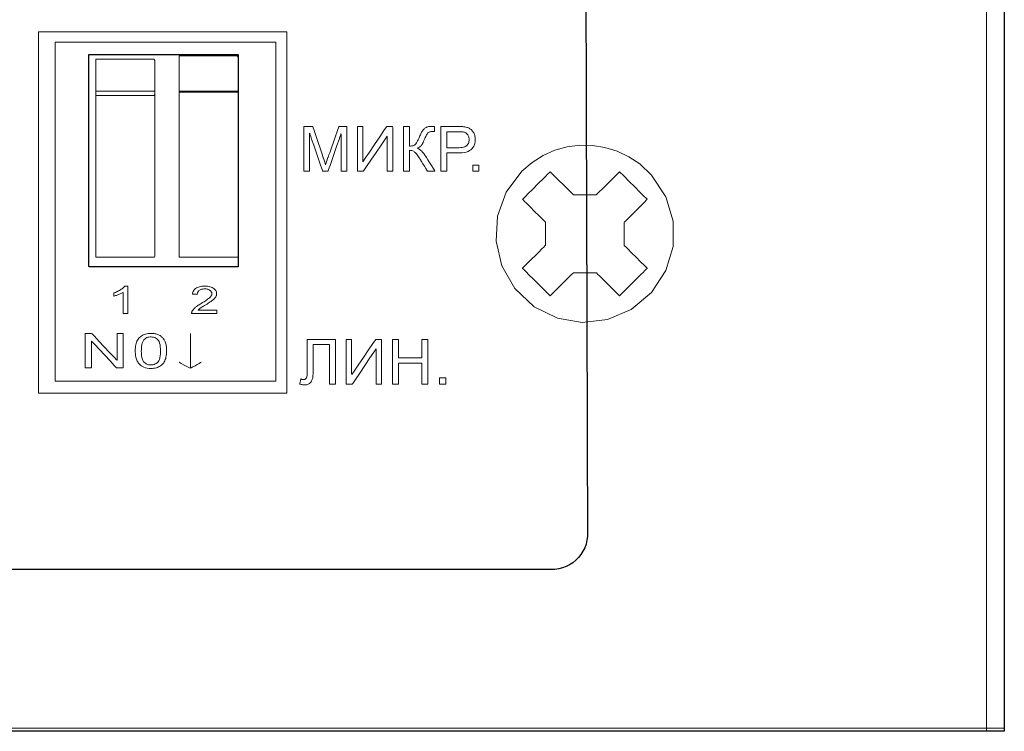
# Model space of a CAD drawing. Units: centimetres. Extents: x -68 to 489, y -92 to 306.
# Drawn here: x 399 to 427, y -34 to -14 of the extents above; entities that cross this region are included whole.
import ezdxf

# ---------------------------------------------------------------- set-up
doc = ezdxf.new("R2010")
doc.units = ezdxf.units.CM
doc.header["$MEASUREMENT"] = 0
doc.layers.add('layer 1', color=7, linetype='Continuous')
doc.layers.add('layer 2', color=7, linetype='Continuous')

# ---------------------------------------------------------------- blocks, each defined once
blk = doc.blocks.new('RCA-148_REAR')
blk.add_lwpolyline([(0, 85.75), (432, 85.75), (432, -0.001), (0, -0.001)], close=True)
at = {"layer": 'layer 1', "lineweight": 20}
for points in [[(431.494, 20.648), (431.494, 20.104), (431.494, 19.565), (431.494, 19.03), (431.494, 18.5), (431.494, 17.975), (431.494, 17.455), (431.494, 16.941), (431.494, 16.431), (431.494, 15.927), (431.494, 15.429), (431.494, 14.936), (431.494, 14.449), (431.494, 13.967), (431.494, 13.492), (431.494, 13.023), (431.494, 12.56), (431.494, 12.103), (431.494, 11.653), (431.494, 11.21), (431.494, 10.773), (431.494, 10.343), (431.494, 9.92), (431.494, 9.504), (431.494, 9.095), (431.494, 8.693), (431.494, 8.299), (431.494, 7.913), (431.494, 7.534), (431.494, 7.163), (431.494, 6.799), (431.494, 6.444), (431.494, 6.097), (431.494, 5.759), (431.494, 5.428), (431.494, 5.106), (431.494, 4.793), (431.494, 4.489), (431.494, 4.193), (431.494, 3.906), (431.494, 3.629), (431.494, 3.361), (431.494, 3.102), (431.494, 2.852), (431.494, 2.612), (431.494, 2.382), (431.494, 2.162), (431.494, 1.951), (431.494, 1.751), (431.494, 1.561), (431.494, 1.381), (431.494, 1.211), (431.494, 1.052), (431.494, 0.904), (431.494, 0.767), (431.494, 0.64), (431.494, 0.524), (431.494, 0.42), (431.494, 0.327), (431.494, 0.245), (431.494, 0.175), (431.494, 0.116), (431.494, 0.069), (431.494, 0.034), (431.494, 0.011), (431.494, 0), (431.494, -0.001), (431.495, -0.001), (431.5, -0.001), (431.521, -0.001), (431.556, -0.001), (431.601, -0.001), (431.654, -0.001), (431.771, -0.001), (431.829, -0.001), (431.883, -0.001), (431.93, -0.001), (431.967, -0.001), (431.991, -0.001), (431.998, -0.001), (432, -0.001), (432, -0.001), (432, 0.005), (432, 0.023), (432, 0.054), (432, 0.096), (432, 0.15), (432, 0.216), (432, 0.293), (432, 0.381), (432, 0.481), (432, 0.592), (432, 0.715), (432, 0.848), (432, 0.992), (432, 1.146), (432, 1.312), (432, 1.487), (432, 1.673), (432, 1.87), (432, 2.076), (432, 2.293), (432, 2.519), (432, 2.755), (432, 3.001), (432, 3.256), (432, 3.52), (432, 3.794), (432, 4.077), (432, 4.369), (432, 4.67), (432, 4.98), (432, 5.298), (432, 5.625), (432, 5.961), (432, 6.305), (432, 6.656), (432, 7.016), (432, 7.384), (432, 7.76), (432, 8.144), (432, 8.535), (432, 8.933), (432, 9.339), (432, 9.752), (432, 10.173), (432, 10.6), (432, 11.034), (432, 11.475), (432, 11.922), (432, 12.376), (432, 12.837), (432, 13.304), (432, 13.776), (432, 14.255), (432, 14.74), (432, 15.231), (432, 15.727), (432, 16.229), (432, 16.736), (432, 17.249), (432, 17.767), (432, 18.29), (432, 18.818), (432, 19.35), (432, 19.888), (432, 20.43)], [(432, 20.801), (432, 18.655), (432, 16.586), (432, 14.602), (432, 13.645), (432, 12.713), (432, 11.805), (432, 10.924), (432, 10.07), (432, 9.244), (432, 8.447), (432, 7.68), (432, 6.944), (432, 6.24), (432, 5.569), (432, 4.931), (432, 4.329), (432, 3.762), (432, 3.232), (432, 2.74), (432, 2.286), (432, 1.872), (432, 1.499), (432, 1.167), (432, 0.878), (432, 0.632), (432, 0.43), (432, 0.273), (432, 0.163), (432, 0.101), (431.995, 0.085), (431.94, 0.085), (431.823, 0.085), (431.647, 0.085), (431.41, 0.085), (431.115, 0.085), (430.761, 0.085), (430.349, 0.085), (429.879, 0.085), (429.353, 0.085), (428.771, 0.085), (428.133, 0.085), (427.441, 0.085), (426.694, 0.085), (425.893, 0.085), (425.039, 0.085), (424.133, 0.085), (423.175, 0.085), (422.165, 0.085), (421.105, 0.085), (419.995, 0.085), (418.835, 0.085), (417.627, 0.085), (416.37, 0.085), (415.065, 0.085), (413.713, 0.085), (412.315, 0.085), (410.871, 0.085), (409.382, 0.085), (407.848, 0.085), (406.27, 0.085), (404.649, 0.085), (402.984, 0.085)]]:
    blk.add_lwpolyline(points, dxfattribs=at)
at = {"layer": 'layer 1', "lineweight": 25}
blk.add_lwpolyline([(420.056, 20.717), (420.058, 20.009), (420.06, 19.312), (420.062, 18.627), (420.064, 17.953), (420.066, 17.292), (420.068, 16.643), (420.07, 16.008), (420.072, 15.386), (420.074, 14.779), (420.075, 14.186), (420.077, 13.609), (420.079, 13.048), (420.08, 12.503), (420.082, 11.975), (420.083, 11.464), (420.085, 10.971), (420.086, 10.496), (420.088, 10.04), (420.089, 9.604), (420.09, 9.187), (420.091, 8.791), (420.092, 8.416), (420.093, 8.062), (420.094, 7.73), (420.095, 7.42), (420.096, 7.134), (420.097, 6.87), (420.098, 6.631), (420.098, 6.416), (420.099, 6.226), (420.099, 6.061), (420.1, 5.922), (420.1, 5.863), (420.1, 5.81), (420.1, 5.764), (420.1, 5.724), (420.101, 5.692), (420.101, 5.666), (420.101, 5.648), (420.101, 5.636), (420.101, 5.625), (420.099, 5.568), (420.085, 5.455), (420.059, 5.346), (420.021, 5.241), (419.972, 5.142), (419.913, 5.049), (419.845, 4.963), (419.768, 4.885), (419.683, 4.815), (419.591, 4.755), (419.492, 4.705), (419.388, 4.665), (419.279, 4.637), (419.165, 4.622), (419.107, 4.619), (419.079, 4.619), (419.062, 4.619), (419.034, 4.619), (418.998, 4.619), (418.952, 4.619), (418.897, 4.619), (418.833, 4.619), (418.759, 4.619), (418.677, 4.619), (418.586, 4.619), (418.486, 4.619), (418.377, 4.619), (418.26, 4.619), (418.134, 4.619), (418, 4.619), (417.857, 4.619), (417.706, 4.619), (417.546, 4.619), (417.379, 4.619), (417.204, 4.619), (417.02, 4.619), (416.829, 4.619), (416.63, 4.619), (416.423, 4.619), (416.208, 4.619), (415.987, 4.619), (415.757, 4.619), (415.52, 4.619), (415.276, 4.619), (415.025, 4.619), (414.767, 4.619), (414.501, 4.619), (414.229, 4.619), (413.95, 4.619), (413.664, 4.619), (413.072, 4.619), (412.454, 4.619), (411.811, 4.619), (411.143, 4.619), (410.451, 4.619), (409.736, 4.619), (408.998, 4.619), (408.238, 4.619), (407.457, 4.619), (406.655, 4.619), (405.834, 4.619), (404.993, 4.619), (404.133, 4.619), (403.256, 4.619)], dxfattribs=at)
at = {"layer": 'layer 1', "lineweight": 9}
for points in [[(412.004, 15.995), (412.004, 16.009), (412.004, 16.05), (412.004, 16.113), (412.004, 16.195), (412.004, 16.4), (412.004, 16.635), (412.004, 16.869), (412.004, 17.074), (412.004, 17.156), (412.004, 17.219), (412.004, 17.26), (412.004, 17.274), (412.015, 17.274), (412.044, 17.274), (412.132, 17.274), (412.219, 17.274), (412.248, 17.274), (412.259, 17.274), (412.263, 17.264), (412.272, 17.235), (412.287, 17.191), (412.307, 17.133), (412.355, 16.988), (412.411, 16.821), (412.467, 16.655), (412.516, 16.51), (412.535, 16.452), (412.55, 16.408), (412.56, 16.379), (412.563, 16.369), (412.6, 16.258), (412.625, 16.179), (412.653, 16.265), (412.693, 16.384), (412.697, 16.394), (412.707, 16.423), (412.722, 16.467), (412.742, 16.523), (412.791, 16.666), (412.848, 16.829), (412.905, 16.993), (412.955, 17.135), (412.974, 17.192), (412.99, 17.236), (412.999, 17.264), (413.003, 17.274), (413.013, 17.274), (413.039, 17.274), (413.117, 17.274), (413.195, 17.274), (413.221, 17.274), (413.231, 17.274), (413.231, 17.26), (413.231, 17.219), (413.231, 17.156), (413.231, 17.074), (413.231, 16.869), (413.231, 16.635), (413.231, 16.4), (413.231, 16.195), (413.231, 16.113), (413.231, 16.05), (413.231, 16.009), (413.231, 15.995), (413.205, 15.995), (413.149, 15.995), (413.093, 15.995), (413.067, 15.995), (413.067, 16.007), (413.067, 16.041), (413.067, 16.094), (413.067, 16.162), (413.067, 16.334), (413.067, 16.53), (413.067, 16.727), (413.067, 16.898), (413.067, 16.966), (413.067, 17.019), (413.067, 17.053), (413.067, 17.065), (413.063, 17.053), (413.051, 17.019), (413.033, 16.966), (413.009, 16.898), (412.949, 16.727), (412.88, 16.53), (412.811, 16.334), (412.751, 16.162), (412.727, 16.094), (412.708, 16.041), (412.696, 16.007), (412.692, 15.995), (412.668, 15.995), (412.615, 15.995), (412.563, 15.995), (412.539, 15.995), (412.534, 16.007), (412.523, 16.042), (412.504, 16.096), (412.481, 16.165), (412.421, 16.34), (412.353, 16.54), (412.285, 16.74), (412.226, 16.915), (412.202, 16.984), (412.184, 17.038), (412.172, 17.073), (412.168, 17.085), (412.168, 17.073), (412.168, 17.038), (412.168, 16.984), (412.168, 16.915), (412.168, 16.74), (412.168, 16.54), (412.168, 16.34), (412.168, 16.165), (412.168, 16.096), (412.168, 16.042), (412.168, 16.007), (412.168, 15.995), (412.142, 15.995), (412.086, 15.995), (412.03, 15.995), (412.004, 15.995)], [(413.532, 17.274), (413.541, 17.274), (413.564, 17.274), (413.595, 17.274), (413.629, 17.274), (413.659, 17.274), (413.68, 17.274), (413.687, 17.272), (413.687, 17.193), (413.687, 17.029), (413.687, 16.818), (413.687, 16.598), (413.687, 16.408), (413.687, 16.286), (413.692, 16.269), (413.758, 16.367), (413.876, 16.542), (414.022, 16.758), (414.169, 16.975), (414.291, 17.156), (414.362, 17.261), (414.374, 17.274), (414.393, 17.274), (414.424, 17.274), (414.46, 17.274), (414.496, 17.274), (414.524, 17.274), (414.539, 17.274), (414.54, 17.234), (414.54, 17.07), (414.54, 16.824), (414.54, 16.545), (414.54, 16.282), (414.54, 16.083), (414.54, 15.996), (414.532, 15.995), (414.51, 15.995), (414.479, 15.995), (414.445, 15.995), (414.415, 15.995), (414.393, 15.995), (414.385, 15.996), (414.385, 16.064), (414.385, 16.222), (414.385, 16.43), (414.385, 16.65), (414.385, 16.844), (414.385, 16.973), (414.382, 17.001), (414.323, 16.913), (414.208, 16.743), (414.064, 16.53), (413.917, 16.312), (413.792, 16.127), (413.715, 16.013), (413.7, 15.995), (413.682, 15.995), (413.652, 15.995), (413.616, 15.995), (413.579, 15.995), (413.55, 15.995), (413.533, 15.995), (413.532, 16.003), (413.532, 16.046), (413.532, 16.12), (413.532, 16.219), (413.532, 16.338), (413.532, 16.47), (413.532, 16.609), (413.532, 16.749), (413.532, 16.884), (413.532, 17.009), (413.532, 17.116), (413.532, 17.2), (413.532, 17.255)], [(414.848, 17.274), (414.856, 17.274), (414.878, 17.274), (414.908, 17.274), (414.942, 17.274), (414.975, 17.274), (415.001, 17.274), (415.016, 17.274), (415.019, 17.267), (415.019, 17.214), (415.019, 17.126), (415.019, 17.018), (415.019, 16.907), (415.019, 16.809), (415.019, 16.739), (415.02, 16.713), (415.05, 16.714), (415.077, 16.717), (415.102, 16.721), (415.124, 16.726), (415.144, 16.734), (415.162, 16.743), (415.176, 16.753), (415.189, 16.766), (415.203, 16.783), (415.218, 16.804), (415.233, 16.83), (415.25, 16.86), (415.267, 16.895), (415.285, 16.935), (415.304, 16.978), (415.318, 17.01), (415.331, 17.039), (415.344, 17.066), (415.356, 17.091), (415.367, 17.112), (415.378, 17.131), (415.388, 17.147), (415.397, 17.161), (415.408, 17.175), (415.419, 17.187), (415.432, 17.199), (415.445, 17.211), (415.46, 17.222), (415.475, 17.232), (415.492, 17.242), (415.51, 17.25), (415.527, 17.258), (415.546, 17.264), (415.565, 17.269), (415.584, 17.272), (415.604, 17.275), (415.624, 17.276), (415.648, 17.276), (415.67, 17.276), (415.689, 17.276), (415.705, 17.276), (415.718, 17.275), (415.727, 17.275), (415.733, 17.275), (415.735, 17.274), (415.735, 17.265), (415.735, 17.245), (415.735, 17.218), (415.735, 17.189), (415.735, 17.161), (415.735, 17.14), (415.735, 17.128), (415.733, 17.128), (415.73, 17.128), (415.726, 17.128), (415.722, 17.128), (415.717, 17.128), (415.712, 17.128), (415.706, 17.128), (415.699, 17.129), (415.692, 17.129), (415.686, 17.129), (415.681, 17.129), (415.676, 17.129), (415.672, 17.129), (415.669, 17.129), (415.667, 17.13), (415.651, 17.129), (415.631, 17.127), (415.613, 17.124), (415.596, 17.12), (415.58, 17.114), (415.566, 17.107), (415.554, 17.098), (415.543, 17.088), (415.532, 17.075), (415.52, 17.059), (415.508, 17.039), (415.496, 17.017), (415.483, 16.991), (415.47, 16.963), (415.457, 16.931), (415.44, 16.891), (415.424, 16.853), (415.408, 16.819), (415.393, 16.789), (415.379, 16.764), (415.366, 16.743), (415.353, 16.727), (415.34, 16.714), (415.328, 16.703), (415.315, 16.693), (415.301, 16.684), (415.287, 16.675), (415.272, 16.666), (415.256, 16.658), (415.24, 16.651), (415.264, 16.641), (415.297, 16.624), (415.33, 16.602), (415.363, 16.574), (415.395, 16.54), (415.428, 16.5), (415.461, 16.455), (415.484, 16.419), (415.505, 16.386), (415.543, 16.323), (415.593, 16.244), (415.646, 16.159), (415.694, 16.081), (415.73, 16.023), (415.747, 15.996), (415.74, 15.995), (415.716, 15.995), (415.679, 15.995), (415.638, 15.995), (415.597, 15.995), (415.562, 15.995), (415.541, 15.995), (415.535, 15.997), (415.517, 16.025), (415.485, 16.077), (415.445, 16.142), (415.402, 16.211), (415.363, 16.274), (415.334, 16.321), (415.321, 16.341), (415.3, 16.374), (415.278, 16.408), (415.257, 16.439), (415.237, 16.467), (415.217, 16.491), (415.199, 16.513), (415.182, 16.53), (415.166, 16.545), (415.149, 16.558), (415.131, 16.569), (415.111, 16.578), (415.09, 16.584), (415.068, 16.589), (415.045, 16.592), (415.021, 16.593), (415.019, 16.569), (415.019, 16.495), (415.019, 16.391), (415.019, 16.273), (415.019, 16.157), (415.019, 16.062), (415.019, 16.005), (415.017, 15.995), (415.002, 15.995), (414.976, 15.995), (414.943, 15.995), (414.909, 15.995), (414.879, 15.995), (414.857, 15.995), (414.848, 15.995), (414.848, 16.01), (414.848, 16.055), (414.848, 16.125), (414.848, 16.216), (414.848, 16.324), (414.848, 16.442), (414.848, 16.568), (414.848, 16.696), (414.848, 16.822), (414.848, 16.941), (414.848, 17.049), (414.848, 17.141), (414.848, 17.212), (414.848, 17.258)], [(415.915, 15.995), (415.915, 16.067), (415.915, 16.254), (415.915, 16.508), (415.915, 16.784), (415.915, 17.034), (415.915, 17.213), (415.916, 17.274), (415.947, 17.274), (416.021, 17.274), (416.119, 17.274), (416.223, 17.274), (416.317, 17.274), (416.381, 17.274), (416.407, 17.274), (416.442, 17.274), (416.475, 17.273), (416.505, 17.272), (416.533, 17.27), (416.558, 17.267), (416.581, 17.264), (416.603, 17.261), (416.63, 17.255), (416.655, 17.249), (416.679, 17.241), (416.701, 17.232), (416.723, 17.222), (416.743, 17.211), (416.762, 17.198), (416.779, 17.184), (416.796, 17.169), (416.811, 17.152), (416.826, 17.133), (416.839, 17.114), (416.852, 17.092), (416.863, 17.07), (416.873, 17.046), (416.881, 17.022), (416.888, 16.997), (416.893, 16.972), (416.896, 16.945), (416.897, 16.919), (416.897, 16.882), (416.893, 16.837), (416.884, 16.794), (416.871, 16.753), (416.853, 16.714), (416.832, 16.678), (416.805, 16.643), (416.774, 16.611), (416.737, 16.584), (416.692, 16.561), (416.64, 16.543), (416.581, 16.53), (416.515, 16.521), (416.442, 16.517), (416.407, 16.517), (416.368, 16.517), (416.306, 16.517), (416.236, 16.517), (416.168, 16.517), (416.114, 16.517), (416.087, 16.517), (416.086, 16.5), (416.086, 16.433), (416.086, 16.335), (416.086, 16.223), (416.086, 16.116), (416.086, 16.034), (416.086, 15.996), (416.084, 15.995), (416.078, 15.995), (416.067, 15.995), (416.054, 15.995), (416.038, 15.995), (416.02, 15.995), (416.002, 15.995), (415.984, 15.995), (415.966, 15.995), (415.95, 15.995), (415.936, 15.995), (415.925, 15.995), (415.918, 15.995)], [(416.086, 16.667), (416.107, 16.667), (416.16, 16.667), (416.231, 16.667), (416.306, 16.667), (416.371, 16.667), (416.411, 16.667), (416.44, 16.667), (416.486, 16.67), (416.528, 16.675), (416.565, 16.684), (416.598, 16.695), (416.626, 16.709), (416.65, 16.726), (416.67, 16.745), (416.687, 16.767), (416.7, 16.791), (416.71, 16.818), (416.717, 16.847), (416.721, 16.878), (416.721, 16.908), (416.72, 16.931), (416.716, 16.954), (416.711, 16.975), (416.704, 16.996), (416.695, 17.015), (416.684, 17.033), (416.671, 17.05), (416.657, 17.065), (416.642, 17.079), (416.625, 17.09), (416.608, 17.1), (416.589, 17.108), (416.57, 17.114), (416.555, 17.117), (416.536, 17.119), (416.514, 17.121), (416.488, 17.123), (416.459, 17.124), (416.426, 17.124), (416.405, 17.124), (416.362, 17.124), (416.296, 17.124), (416.221, 17.124), (416.152, 17.124), (416.102, 17.124), (416.086, 17.124), (416.086, 17.115), (416.086, 17.092), (416.086, 17.059), (416.086, 17.017), (416.086, 16.97), (416.086, 16.919), (416.086, 16.866), (416.086, 16.816), (416.086, 16.768), (416.086, 16.728), (416.086, 16.695), (416.086, 16.674)], [(416.824, 15.995), (416.824, 16.011), (416.824, 16.05), (416.824, 16.099), (416.824, 16.144), (416.824, 16.171), (416.83, 16.174), (416.862, 16.174), (416.908, 16.174), (416.957, 16.174), (416.993, 16.174), (417.003, 16.173), (417.003, 16.151), (417.003, 16.109), (417.003, 16.06), (417.003, 16.018), (417.003, 15.996), (417, 15.995), (416.99, 15.995), (416.973, 15.995), (416.952, 15.995), (416.928, 15.995), (416.904, 15.995), (416.879, 15.995), (416.858, 15.995), (416.84, 15.995), (416.828, 15.995)], [(412.103, 11.193), (412.145, 11.193), (412.255, 11.193), (412.406, 11.193), (412.572, 11.193), (412.728, 11.193), (412.847, 11.193), (412.904, 11.193), (412.906, 11.148), (412.906, 10.99), (412.906, 10.759), (412.906, 10.495), (412.906, 10.24), (412.906, 10.036), (412.906, 9.924), (412.902, 9.914), (412.883, 9.914), (412.854, 9.914), (412.819, 9.914), (412.785, 9.914), (412.756, 9.914), (412.738, 9.914), (412.735, 9.926), (412.735, 10.031), (412.735, 10.215), (412.735, 10.442), (412.735, 10.674), (412.735, 10.875), (412.735, 11.009), (412.733, 11.043), (412.698, 11.043), (412.628, 11.043), (412.537, 11.043), (412.442, 11.043), (412.356, 11.043), (412.295, 11.043), (412.274, 11.043), (412.274, 11.004), (412.274, 10.911), (412.274, 10.786), (412.274, 10.649), (412.274, 10.523), (412.274, 10.427), (412.274, 10.385), (412.273, 10.337), (412.272, 10.286), (412.271, 10.24), (412.268, 10.199), (412.265, 10.161), (412.261, 10.127), (412.256, 10.098), (412.251, 10.072), (412.244, 10.048), (412.235, 10.026), (412.224, 10.005), (412.212, 9.985), (412.199, 9.968), (412.183, 9.952), (412.167, 9.937), (412.148, 9.925), (412.129, 9.914), (412.108, 9.906), (412.086, 9.9), (412.063, 9.895), (412.039, 9.893), (412.016, 9.892), (412, 9.893), (411.983, 9.895), (411.964, 9.897), (411.945, 9.901), (411.925, 9.905), (411.905, 9.91), (411.886, 9.916), (411.888, 9.925), (411.892, 9.947), (411.898, 9.976), (411.904, 10.007), (411.91, 10.036), (411.914, 10.057), (411.916, 10.066), (411.927, 10.06), (411.938, 10.056), (411.948, 10.052), (411.958, 10.049), (411.968, 10.046), (411.977, 10.045), (411.986, 10.044), (411.999, 10.045), (412.014, 10.047), (412.028, 10.05), (412.04, 10.056), (412.051, 10.063), (412.062, 10.072), (412.071, 10.082), (412.079, 10.095), (412.085, 10.112), (412.091, 10.133), (412.096, 10.159), (412.099, 10.19), (412.102, 10.225), (412.103, 10.264), (412.103, 10.293), (412.103, 10.315), (412.103, 10.357), (412.103, 10.417), (412.103, 10.491), (412.103, 10.575), (412.103, 10.666), (412.103, 10.76), (412.103, 10.853), (412.103, 10.942), (412.103, 11.022), (412.103, 11.092), (412.103, 11.146), (412.103, 11.181)], [(413.215, 11.193), (413.224, 11.193), (413.247, 11.193), (413.278, 11.193), (413.312, 11.193), (413.342, 11.193), (413.363, 11.193), (413.369, 11.191), (413.369, 11.112), (413.369, 10.948), (413.369, 10.737), (413.369, 10.517), (413.369, 10.327), (413.369, 10.205), (413.375, 10.188), (413.44, 10.285), (413.559, 10.461), (413.705, 10.676), (413.852, 10.894), (413.974, 11.074), (414.045, 11.18), (414.057, 11.193), (414.076, 11.193), (414.107, 11.193), (414.143, 11.193), (414.179, 11.193), (414.207, 11.193), (414.221, 11.193), (414.222, 11.152), (414.222, 10.988), (414.222, 10.743), (414.222, 10.464), (414.222, 10.201), (414.222, 10.002), (414.222, 9.914), (414.215, 9.914), (414.193, 9.914), (414.162, 9.914), (414.128, 9.914), (414.097, 9.914), (414.075, 9.914), (414.068, 9.914), (414.068, 9.983), (414.068, 10.141), (414.068, 10.348), (414.068, 10.568), (414.068, 10.762), (414.068, 10.892), (414.065, 10.919), (414.005, 10.832), (413.891, 10.662), (413.747, 10.449), (413.6, 10.231), (413.475, 10.046), (413.398, 9.932), (413.383, 9.914), (413.365, 9.914), (413.335, 9.914), (413.298, 9.914), (413.262, 9.914), (413.233, 9.914), (413.216, 9.914), (413.215, 9.922), (413.215, 9.965), (413.215, 10.039), (413.215, 10.138), (413.215, 10.257), (413.215, 10.389), (413.215, 10.528), (413.215, 10.668), (413.215, 10.803), (413.215, 10.927), (413.215, 11.035), (413.215, 11.119), (413.215, 11.173)], [(414.534, 9.914), (414.534, 9.985), (414.534, 10.167), (414.534, 10.417), (414.534, 10.69), (414.534, 10.939), (414.534, 11.122), (414.534, 11.193), (414.544, 11.193), (414.568, 11.193), (414.601, 11.193), (414.638, 11.193), (414.671, 11.193), (414.695, 11.193), (414.705, 11.193), (414.705, 11.164), (414.705, 11.089), (414.705, 10.986), (414.705, 10.873), (414.705, 10.77), (414.705, 10.695), (414.705, 10.666), (414.742, 10.666), (414.837, 10.666), (414.966, 10.666), (415.108, 10.666), (415.238, 10.666), (415.332, 10.666), (415.369, 10.666), (415.369, 10.695), (415.369, 10.77), (415.369, 10.873), (415.369, 10.986), (415.369, 11.089), (415.369, 11.164), (415.369, 11.193), (415.379, 11.193), (415.403, 11.193), (415.436, 11.193), (415.473, 11.193), (415.506, 11.193), (415.53, 11.193), (415.54, 11.193), (415.54, 11.122), (415.54, 10.939), (415.54, 10.69), (415.54, 10.417), (415.54, 10.167), (415.54, 9.985), (415.54, 9.914), (415.53, 9.914), (415.506, 9.914), (415.473, 9.914), (415.436, 9.914), (415.403, 9.914), (415.379, 9.914), (415.369, 9.914), (415.369, 9.947), (415.369, 10.033), (415.369, 10.151), (415.369, 10.279), (415.369, 10.396), (415.369, 10.482), (415.369, 10.516), (415.332, 10.516), (415.238, 10.516), (415.108, 10.516), (414.966, 10.516), (414.837, 10.516), (414.742, 10.516), (414.705, 10.516), (414.705, 10.482), (414.705, 10.396), (414.705, 10.279), (414.705, 10.151), (414.705, 10.033), (414.705, 9.947), (414.705, 9.914), (414.702, 9.914), (414.695, 9.914), (414.685, 9.914), (414.671, 9.914), (414.655, 9.914), (414.638, 9.914), (414.62, 9.914), (414.601, 9.914), (414.584, 9.914), (414.568, 9.914), (414.554, 9.914), (414.544, 9.914), (414.537, 9.914)], [(415.874, 9.914), (415.874, 9.93), (415.874, 9.969), (415.874, 10.018), (415.874, 10.063), (415.874, 10.09), (415.88, 10.092), (415.912, 10.092), (415.959, 10.092), (416.007, 10.092), (416.043, 10.092), (416.054, 10.092), (416.054, 10.07), (416.054, 10.028), (416.054, 9.979), (416.054, 9.936), (416.054, 9.914), (416.051, 9.914), (416.04, 9.914), (416.024, 9.914), (416.003, 9.914), (415.979, 9.914), (415.954, 9.914), (415.93, 9.914), (415.908, 9.914), (415.89, 9.914), (415.878, 9.914)]]:
    blk.add_lwpolyline(points, close=True, dxfattribs=at)
at = {"layer": 'layer 1', "lineweight": 20}
for points in [[(418.228, 16), (417.778, 15.395), (417.533, 14.711), (417.492, 13.994), (417.655, 13.291), (418.023, 12.649), (418.58, 12.127), (419.241, 11.802), (419.954, 11.68), (420.672, 11.761), (421.347, 12.046), (421.931, 12.532), (422.34, 13.157), (422.545, 13.851), (422.545, 14.569), (422.34, 15.263), (421.931, 15.887), (421.595, 16.203), (421.283, 16.411), (420.95, 16.569), (420.601, 16.676), (420.243, 16.731), (419.882, 16.737), (419.523, 16.691), (419.172, 16.594), (418.835, 16.447), (418.519, 16.249)], [(421.016, 15.981), (421.007, 15.973), (420.984, 15.949), (420.947, 15.913), (420.9, 15.867), (420.784, 15.751), (420.654, 15.621), (420.528, 15.496), (420.425, 15.394), (420.388, 15.357), (420.363, 15.333), (420.347, 15.323), (420.324, 15.323), (420.289, 15.323), (420.189, 15.323), (419.935, 15.323), (419.819, 15.323), (419.734, 15.323), (419.709, 15.323), (419.699, 15.323), (419.692, 15.33), (419.67, 15.351), (419.635, 15.386), (419.589, 15.432), (419.475, 15.546), (419.218, 15.801), (419.113, 15.906), (419.075, 15.944), (419.049, 15.97), (419.037, 15.981), (419.03, 15.974), (419.005, 15.949), (418.964, 15.909), (418.91, 15.855), (418.846, 15.791), (418.697, 15.643), (418.54, 15.487), (418.398, 15.346), (418.34, 15.287), (418.293, 15.241), (418.261, 15.209), (418.246, 15.195), (418.251, 15.189), (418.271, 15.169), (418.304, 15.136), (418.349, 15.091), (418.462, 14.979), (418.592, 14.85), (418.719, 14.723), (418.826, 14.617), (418.866, 14.577), (418.893, 14.55), (418.906, 14.537), (418.907, 14.532), (418.907, 14.513), (418.907, 14.48), (418.907, 14.385), (418.907, 14.134), (418.907, 14.016), (418.907, 13.926), (418.907, 13.899), (418.907, 13.885), (418.904, 13.88), (418.885, 13.862), (418.853, 13.83), (418.81, 13.787), (418.698, 13.675), (418.441, 13.419), (418.332, 13.312), (418.291, 13.271), (418.262, 13.242), (418.247, 13.227), (418.249, 13.222), (418.27, 13.201), (418.308, 13.164), (418.359, 13.113), (418.421, 13.051), (418.568, 12.905), (418.724, 12.749), (418.869, 12.605), (418.93, 12.544), (418.98, 12.495), (419.016, 12.459), (419.035, 12.441), (419.04, 12.441), (419.056, 12.457), (419.087, 12.488), (419.129, 12.53), (419.239, 12.639), (419.368, 12.767), (419.496, 12.895), (419.607, 13.005), (419.649, 13.047), (419.679, 13.077), (419.696, 13.094), (419.7, 13.096), (419.716, 13.096), (419.746, 13.096), (419.838, 13.096), (420.087, 13.096), (420.209, 13.096), (420.303, 13.096), (420.334, 13.096), (420.351, 13.096), (420.356, 13.095), (420.37, 13.08), (420.4, 13.051), (420.441, 13.01), (420.549, 12.903), (420.806, 12.647), (420.918, 12.535), (420.962, 12.492), (420.994, 12.46), (421.012, 12.442), (421.017, 12.44), (421.034, 12.456), (421.068, 12.49), (421.116, 12.538), (421.176, 12.598), (421.319, 12.74), (421.476, 12.896), (421.623, 13.043), (421.687, 13.106), (421.739, 13.158), (421.779, 13.197), (421.802, 13.22), (421.806, 13.226), (421.793, 13.239), (421.766, 13.267), (421.726, 13.306), (421.619, 13.412), (421.492, 13.539), (421.362, 13.668), (421.249, 13.781), (421.204, 13.825), (421.171, 13.859), (421.151, 13.879), (421.146, 13.884), (421.146, 13.896), (421.146, 13.923), (421.146, 14.009), (421.146, 14.127), (421.146, 14.256), (421.146, 14.378), (421.146, 14.476), (421.146, 14.51), (421.146, 14.53), (421.146, 14.536), (421.157, 14.548), (421.183, 14.573), (421.221, 14.612), (421.326, 14.716), (421.583, 14.971), (421.698, 15.085), (421.744, 15.131), (421.779, 15.166), (421.8, 15.188), (421.807, 15.194), (421.796, 15.205), (421.767, 15.234), (421.722, 15.278), (421.665, 15.335), (421.599, 15.401), (421.448, 15.551), (421.292, 15.706), (421.153, 15.844), (421.097, 15.9), (421.054, 15.943), (421.026, 15.971), (421.016, 15.981)]]:
    blk.add_lwpolyline(points, close=True, dxfattribs=at)
at = {"layer": 'layer 2', "lineweight": 20}
for points in [[(404.429, 19.973), (404.437, 19.973), (404.46, 19.973), (404.552, 19.973), (404.698, 19.973), (404.894, 19.973), (405.134, 19.973), (405.414, 19.973), (405.729, 19.973), (406.073, 19.973), (406.441, 19.973), (406.829, 19.973), (407.641, 19.973), (408.47, 19.973), (409.274, 19.973), (409.655, 19.973), (410.014, 19.973), (410.347, 19.973), (410.648, 19.973), (410.913, 19.973), (411.136, 19.973), (411.313, 19.973), (411.438, 19.973), (411.506, 19.973), (411.517, 19.965), (411.517, 19.935), (411.517, 19.884), (411.517, 19.811), (411.517, 19.718), (411.517, 19.606), (411.517, 19.475), (411.517, 19.327), (411.517, 19.163), (411.517, 18.789), (411.517, 18.361), (411.517, 17.885), (411.517, 17.369), (411.517, 16.821), (411.517, 16.248), (411.517, 15.056), (411.517, 13.852), (411.517, 13.264), (411.517, 12.695), (411.517, 12.153), (411.517, 11.645), (411.517, 11.178), (411.517, 10.759), (411.517, 10.571), (411.517, 10.397), (411.517, 10.24), (411.517, 10.099), (411.517, 9.975), (411.517, 9.871), (411.517, 9.786), (411.517, 9.721), (411.517, 9.678), (411.517, 9.657), (411.497, 9.655), (411.417, 9.655), (411.281, 9.655), (411.095, 9.655), (410.863, 9.655), (410.591, 9.655), (410.283, 9.655), (409.944, 9.655), (409.58, 9.655), (409.196, 9.655), (408.797, 9.655), (407.973, 9.655), (407.149, 9.655), (406.75, 9.655), (406.366, 9.655), (406.002, 9.655), (405.663, 9.655), (405.355, 9.655), (405.083, 9.655), (404.851, 9.655), (404.664, 9.655), (404.529, 9.655), (404.449, 9.655), (404.429, 9.656), (404.429, 9.672), (404.429, 9.711), (404.429, 9.771), (404.429, 9.852), (404.429, 9.953), (404.429, 10.073), (404.429, 10.21), (404.429, 10.365), (404.429, 10.535), (404.429, 10.92), (404.429, 11.359), (404.429, 11.843), (404.429, 12.366), (404.429, 12.92), (404.429, 13.497), (404.429, 14.091), (404.429, 15.297), (404.429, 16.48), (404.429, 17.044), (404.429, 17.58), (404.429, 18.08), (404.429, 18.538), (404.429, 18.946), (404.429, 19.128), (404.429, 19.296), (404.429, 19.447), (404.429, 19.581), (404.429, 19.697), (404.429, 19.794), (404.429, 19.871), (404.429, 19.927), (404.429, 19.961), (404.429, 19.973)], [(406.065, 19.197), (406.217, 19.197), (406.586, 19.197), (407.045, 19.197), (407.466, 19.197), (407.72, 19.197), (407.746, 19.162), (407.746, 18.979), (407.746, 18.709), (407.746, 18.43), (407.746, 18.224), (407.74, 18.162), (407.534, 18.162), (407.136, 18.162), (406.675, 18.162), (406.277, 18.162), (406.072, 18.162), (406.065, 18.178), (406.065, 18.239), (406.065, 18.335), (406.065, 18.456), (406.065, 18.594), (406.065, 18.737), (406.065, 18.877), (406.065, 19.002), (406.065, 19.104), (406.065, 19.172)], [(408.446, 19.291), (408.597, 19.291), (408.967, 19.291), (409.426, 19.291), (409.847, 19.291), (410.101, 19.291), (410.127, 19.255), (410.127, 19.072), (410.127, 18.802), (410.127, 18.524), (410.127, 18.317), (410.12, 18.255), (409.915, 18.255), (409.517, 18.255), (409.056, 18.255), (408.658, 18.255), (408.452, 18.255), (408.446, 18.272), (408.446, 18.332), (408.446, 18.428), (408.446, 18.55), (408.446, 18.687), (408.446, 18.83), (408.446, 18.97), (408.446, 19.095), (408.446, 19.197), (408.446, 19.266)], [(406.977, 11.932), (406.969, 11.932), (406.948, 11.932), (406.92, 11.932), (406.891, 11.932), (406.865, 11.932), (406.847, 11.932), (406.843, 11.936), (406.843, 11.992), (406.843, 12.099), (406.843, 12.23), (406.843, 12.363), (406.843, 12.473), (406.843, 12.536), (406.835, 12.536), (406.819, 12.527), (406.802, 12.517), (406.784, 12.507), (406.764, 12.497), (406.743, 12.487), (406.72, 12.477), (406.697, 12.468), (406.675, 12.459), (406.653, 12.451), (406.632, 12.444), (406.612, 12.437), (406.592, 12.431), (406.578, 12.428), (406.578, 12.435), (406.578, 12.451), (406.578, 12.47), (406.578, 12.49), (406.578, 12.508), (406.578, 12.518), (406.594, 12.525), (406.626, 12.537), (406.657, 12.55), (406.687, 12.563), (406.715, 12.577), (406.742, 12.592), (406.768, 12.607), (406.792, 12.623), (406.814, 12.639), (406.834, 12.655), (406.852, 12.671), (406.868, 12.686), (406.881, 12.701), (406.891, 12.715), (406.897, 12.715), (406.911, 12.715), (406.929, 12.715), (406.948, 12.715), (406.964, 12.715), (406.975, 12.715), (406.977, 12.713), (406.977, 12.691), (406.977, 12.648), (406.977, 12.589), (406.977, 12.517), (406.977, 12.436), (406.977, 12.35), (406.977, 12.262), (406.977, 12.178), (406.977, 12.1), (406.977, 12.033), (406.977, 11.98), (406.977, 11.945)], [(409.516, 12.025), (409.516, 12.02), (409.516, 12.009), (409.516, 11.992), (409.516, 11.973), (409.516, 11.956), (409.516, 11.941), (409.516, 11.933), (409.505, 11.932), (409.435, 11.932), (409.319, 11.932), (409.18, 11.932), (409.038, 11.932), (408.913, 11.932), (408.827, 11.932), (408.8, 11.934), (408.8, 11.943), (408.8, 11.952), (408.802, 11.961), (408.804, 11.97), (408.806, 11.979), (408.81, 11.988), (408.813, 11.996), (408.82, 12.009), (408.83, 12.023), (408.84, 12.037), (408.851, 12.051), (408.864, 12.065), (408.877, 12.079), (408.891, 12.093), (408.907, 12.107), (408.925, 12.121), (408.944, 12.136), (408.966, 12.151), (408.989, 12.167), (409.015, 12.183), (409.042, 12.2), (409.071, 12.218), (409.114, 12.244), (409.156, 12.27), (409.194, 12.294), (409.228, 12.317), (409.258, 12.338), (409.284, 12.358), (409.305, 12.375), (409.322, 12.392), (409.337, 12.408), (409.35, 12.424), (409.36, 12.439), (409.367, 12.455), (409.373, 12.47), (409.376, 12.485), (409.377, 12.5), (409.376, 12.515), (409.373, 12.529), (409.369, 12.543), (409.362, 12.556), (409.353, 12.569), (409.342, 12.581), (409.329, 12.592), (409.313, 12.602), (409.297, 12.611), (409.279, 12.619), (409.26, 12.625), (409.24, 12.63), (409.218, 12.633), (409.195, 12.635), (409.171, 12.636), (409.146, 12.635), (409.123, 12.632), (409.101, 12.629), (409.08, 12.623), (409.061, 12.616), (409.043, 12.608), (409.026, 12.597), (409.011, 12.586), (408.997, 12.574), (408.986, 12.56), (408.977, 12.546), (408.97, 12.53), (408.965, 12.513), (408.962, 12.494), (408.961, 12.479), (408.951, 12.48), (408.932, 12.481), (408.907, 12.483), (408.879, 12.485), (408.854, 12.487), (408.834, 12.489), (408.825, 12.489), (408.829, 12.512), (408.836, 12.539), (408.846, 12.565), (408.859, 12.588), (408.875, 12.609), (408.894, 12.629), (408.915, 12.647), (408.939, 12.662), (408.966, 12.676), (408.995, 12.688), (409.026, 12.697), (409.059, 12.705), (409.095, 12.71), (409.133, 12.713), (409.173, 12.715), (409.214, 12.714), (409.253, 12.711), (409.289, 12.705), (409.323, 12.697), (409.355, 12.688), (409.384, 12.676), (409.411, 12.661), (409.435, 12.645), (409.457, 12.627), (409.475, 12.608), (409.489, 12.588), (409.501, 12.567), (409.509, 12.545), (409.514, 12.522), (409.515, 12.498), (409.515, 12.486), (409.513, 12.473), (409.511, 12.461), (409.507, 12.448), (409.503, 12.436), (409.498, 12.424), (409.491, 12.411), (409.484, 12.399), (409.475, 12.387), (409.465, 12.374), (409.454, 12.361), (409.442, 12.349), (409.428, 12.336), (409.413, 12.323), (409.397, 12.309), (409.378, 12.295), (409.357, 12.279), (409.332, 12.262), (409.305, 12.244), (409.274, 12.224), (409.241, 12.203), (409.204, 12.181), (409.171, 12.161), (409.143, 12.143), (409.118, 12.128), (409.096, 12.114), (409.077, 12.101), (409.061, 12.091), (409.048, 12.082), (409.038, 12.074), (409.029, 12.067), (409.021, 12.06), (409.013, 12.053), (409.005, 12.046), (408.998, 12.04), (408.992, 12.033), (408.986, 12.026), (408.99, 12.025), (409.008, 12.025), (409.037, 12.025), (409.074, 12.025), (409.119, 12.025), (409.168, 12.025), (409.22, 12.025), (409.274, 12.025), (409.327, 12.025), (409.377, 12.025), (409.422, 12.025), (409.46, 12.025), (409.49, 12.025), (409.51, 12.025)], [(405.765, 10.38), (405.765, 10.437), (405.765, 10.584), (405.765, 10.783), (405.765, 10.997), (405.765, 11.189), (405.765, 11.322), (405.766, 11.361), (405.78, 11.361), (405.811, 11.361), (405.849, 11.361), (405.89, 11.361), (405.925, 11.361), (405.947, 11.361), (405.958, 11.354), (406.027, 11.281), (406.152, 11.147), (406.305, 10.984), (406.46, 10.818), (406.588, 10.681), (406.663, 10.601), (406.673, 10.605), (406.673, 10.692), (406.673, 10.833), (406.673, 10.999), (406.673, 11.161), (406.673, 11.29), (406.673, 11.357), (406.678, 11.361), (406.7, 11.361), (406.734, 11.361), (406.772, 11.361), (406.808, 11.361), (406.835, 11.361), (406.847, 11.361), (406.847, 11.313), (406.847, 11.173), (406.847, 10.978), (406.847, 10.763), (406.847, 10.568), (406.847, 10.428), (406.847, 10.38), (406.834, 10.38), (406.805, 10.38), (406.767, 10.38), (406.726, 10.38), (406.69, 10.38), (406.666, 10.38), (406.657, 10.384), (406.594, 10.451), (406.474, 10.58), (406.322, 10.742), (406.166, 10.908), (406.034, 11.049), (405.953, 11.136), (405.94, 11.14), (405.94, 11.06), (405.94, 10.922), (405.94, 10.757), (405.94, 10.594), (405.94, 10.46), (405.94, 10.387), (405.939, 10.38), (405.933, 10.38), (405.923, 10.38), (405.909, 10.38), (405.893, 10.38), (405.875, 10.38), (405.856, 10.38), (405.837, 10.38), (405.819, 10.38), (405.802, 10.38), (405.787, 10.38), (405.776, 10.38), (405.768, 10.38)], [(407.192, 10.864), (407.193, 10.912), (407.196, 10.958), (407.201, 11.001), (407.208, 11.041), (407.217, 11.078), (407.228, 11.112), (407.241, 11.144), (407.257, 11.173), (407.274, 11.201), (407.294, 11.226), (407.315, 11.25), (407.338, 11.271), (407.363, 11.29), (407.39, 11.308), (407.42, 11.323), (407.451, 11.336), (407.484, 11.346), (407.52, 11.354), (407.557, 11.36), (407.597, 11.364), (407.639, 11.365), (407.67, 11.364), (407.699, 11.362), (407.728, 11.359), (407.756, 11.354), (407.782, 11.349), (407.808, 11.341), (407.833, 11.333), (407.856, 11.323), (407.878, 11.313), (407.899, 11.301), (407.918, 11.287), (407.937, 11.273), (407.954, 11.258), (407.97, 11.241), (407.985, 11.224), (407.999, 11.205), (408.012, 11.185), (408.024, 11.165), (408.035, 11.143), (408.045, 11.12), (408.054, 11.096), (408.063, 11.07), (408.07, 11.042), (408.075, 11.011), (408.08, 10.978), (408.083, 10.942), (408.085, 10.904), (408.085, 10.864), (408.084, 10.816), (408.081, 10.771), (408.076, 10.728), (408.069, 10.688), (408.06, 10.651), (408.049, 10.617), (408.036, 10.585), (408.021, 10.556), (408.004, 10.528), (407.984, 10.503), (407.963, 10.48), (407.94, 10.458), (407.915, 10.439), (407.888, 10.421), (407.858, 10.406), (407.827, 10.393), (407.794, 10.383), (407.758, 10.374), (407.72, 10.368), (407.681, 10.365), (407.639, 10.364), (407.584, 10.366), (407.532, 10.372), (407.484, 10.382), (407.44, 10.397), (407.399, 10.415), (407.361, 10.438), (407.327, 10.465), (407.308, 10.483), (407.291, 10.503), (407.275, 10.524), (407.261, 10.548), (407.248, 10.572), (407.236, 10.598), (407.226, 10.626), (407.217, 10.655), (407.209, 10.686), (407.203, 10.719), (407.198, 10.753), (407.195, 10.788), (407.192, 10.825)], [(407.364, 10.864), (407.366, 10.793), (407.372, 10.731), (407.381, 10.676), (407.394, 10.629), (407.41, 10.589), (407.43, 10.557), (407.454, 10.532), (407.48, 10.511), (407.507, 10.494), (407.537, 10.48), (407.568, 10.471), (407.6, 10.465), (407.635, 10.462), (407.669, 10.464), (407.702, 10.469), (407.734, 10.478), (407.763, 10.491), (407.791, 10.507), (407.817, 10.527), (407.842, 10.551), (407.863, 10.581), (407.88, 10.62), (407.894, 10.665), (407.904, 10.719), (407.91, 10.779), (407.913, 10.847), (407.912, 10.919), (407.907, 10.983), (407.899, 11.04), (407.887, 11.089), (407.871, 11.13), (407.851, 11.164), (407.828, 11.19), (407.803, 11.212), (407.776, 11.23), (407.747, 11.244), (407.716, 11.255), (407.683, 11.261), (407.649, 11.265), (407.614, 11.264), (407.581, 11.26), (407.55, 11.253), (407.521, 11.243), (407.495, 11.229), (407.471, 11.212), (407.449, 11.193), (407.437, 11.178), (407.425, 11.162), (407.415, 11.143), (407.405, 11.123), (407.397, 11.102), (407.389, 11.078), (407.382, 11.053), (407.377, 11.026), (407.372, 10.997), (407.369, 10.966), (407.366, 10.934), (407.365, 10.899)]]:
    blk.add_lwpolyline(points, close=True, dxfattribs=at)
at = {"layer": 'layer 2', "lineweight": 9}
for points in [[(404.909, 19.678), (404.937, 19.678), (405.018, 19.678), (405.148, 19.678), (405.322, 19.678), (405.536, 19.678), (405.785, 19.678), (406.065, 19.678), (406.37, 19.678), (406.698, 19.678), (407.042, 19.678), (407.764, 19.678), (408.501, 19.678), (409.216, 19.678), (409.554, 19.678), (409.873, 19.678), (410.169, 19.678), (410.437, 19.678), (410.672, 19.678), (410.87, 19.678), (411.027, 19.678), (411.138, 19.678), (411.199, 19.678), (411.209, 19.671), (411.209, 19.643), (411.209, 19.594), (411.209, 19.526), (411.209, 19.439), (411.209, 19.333), (411.209, 19.211), (411.209, 18.918), (411.209, 18.568), (411.209, 18.166), (411.209, 17.719), (411.209, 17.236), (411.209, 16.722), (411.209, 16.184), (411.209, 13.937), (411.209, 13.385), (411.209, 12.852), (411.209, 12.343), (411.209, 11.866), (411.209, 11.428), (411.209, 11.036), (411.209, 10.696), (411.209, 10.416), (411.209, 10.301), (411.209, 10.203), (411.209, 10.123), (411.209, 10.062), (411.209, 10.022), (411.209, 10.002), (411.191, 10), (411.12, 10), (410.999, 10), (410.834, 10), (410.628, 10), (410.385, 10), (410.112, 10), (409.811, 10), (409.488, 10), (408.791, 10), (408.059, 10), (407.327, 10), (406.631, 10), (406.307, 10), (406.006, 10), (405.733, 10), (405.49, 10), (405.284, 10), (405.119, 10), (404.998, 10), (404.927, 10), (404.909, 10.001), (404.909, 10.016), (404.909, 10.053), (404.909, 10.109), (404.909, 10.185), (404.909, 10.28), (404.909, 10.392), (404.909, 10.521), (404.909, 10.826), (404.909, 11.187), (404.909, 11.598), (404.909, 12.053), (404.909, 12.543), (404.909, 13.062), (404.909, 14.161), (404.909, 15.292), (404.909, 16.402), (404.909, 16.931), (404.909, 17.433), (404.909, 17.903), (404.909, 18.332), (404.909, 18.715), (404.909, 19.043), (404.909, 19.185), (404.909, 19.31), (404.909, 19.419), (404.909, 19.51), (404.909, 19.582), (404.909, 19.635), (404.909, 19.667), (404.909, 19.678)], [(406.065, 18.284), (406.094, 18.284), (406.175, 18.284), (406.299, 18.284), (406.455, 18.284), (407.214, 18.284), (407.54, 18.284), (407.656, 18.284), (407.728, 18.284), (407.746, 18.281), (407.746, 18.243), (407.746, 18.167), (407.746, 17.912), (407.746, 17.543), (407.746, 17.088), (407.746, 16.572), (407.746, 15.471), (407.746, 14.94), (407.746, 14.457), (407.746, 14.05), (407.746, 13.746), (407.746, 13.642), (407.746, 13.573), (407.742, 13.543), (407.69, 13.543), (407.591, 13.543), (407.287, 13.543), (406.906, 13.543), (406.524, 13.543), (406.22, 13.543), (406.121, 13.543), (406.07, 13.543), (406.065, 13.55), (406.065, 13.596), (406.065, 13.679), (406.065, 13.798), (406.065, 14.124), (406.065, 14.548), (406.065, 15.043), (406.065, 16.135), (406.065, 16.679), (406.065, 17.185), (406.065, 17.625), (406.065, 17.973), (406.065, 18.104), (406.065, 18.202), (406.065, 18.263), (406.065, 18.284)], [(408.446, 18.284), (408.475, 18.284), (408.556, 18.284), (408.68, 18.284), (408.836, 18.284), (409.595, 18.284), (409.921, 18.284), (410.037, 18.284), (410.108, 18.284), (410.127, 18.281), (410.127, 18.243), (410.127, 18.167), (410.127, 17.912), (410.127, 17.543), (410.127, 17.088), (410.127, 16.572), (410.127, 15.471), (410.127, 14.94), (410.127, 14.457), (410.127, 14.05), (410.127, 13.746), (410.127, 13.642), (410.127, 13.573), (410.122, 13.543), (410.071, 13.543), (409.972, 13.543), (409.668, 13.543), (409.287, 13.543), (408.905, 13.543), (408.601, 13.543), (408.502, 13.543), (408.451, 13.543), (408.446, 13.55), (408.446, 13.596), (408.446, 13.679), (408.446, 13.798), (408.446, 14.124), (408.446, 14.548), (408.446, 15.043), (408.446, 16.135), (408.446, 16.679), (408.446, 17.185), (408.446, 17.625), (408.446, 17.973), (408.446, 18.104), (408.446, 18.202), (408.446, 18.263), (408.446, 18.284)]]:
    blk.add_lwpolyline(points, close=True, dxfattribs=at)
at = {"layer": 'layer 2', "lineweight": 30}
blk.add_lwpolyline([(405.87, 19.33), (405.889, 19.33), (405.944, 19.33), (406.031, 19.33), (406.149, 19.33), (406.462, 19.33), (406.857, 19.33), (407.311, 19.33), (407.799, 19.33), (408.78, 19.33), (409.224, 19.33), (409.605, 19.33), (409.898, 19.33), (410.004, 19.33), (410.079, 19.33), (410.12, 19.33), (410.127, 19.325), (410.127, 19.277), (410.127, 19.18), (410.127, 19.037), (410.127, 18.854), (410.127, 18.634), (410.127, 18.382), (410.127, 17.8), (410.127, 17.141), (410.127, 15.733), (410.127, 15.053), (410.127, 14.436), (410.127, 14.161), (410.127, 13.915), (410.127, 13.703), (410.127, 13.527), (410.127, 13.393), (410.127, 13.305), (410.127, 13.268), (410.115, 13.267), (410.067, 13.267), (409.986, 13.267), (409.874, 13.267), (409.734, 13.267), (409.386, 13.267), (408.964, 13.267), (407.998, 13.267), (407.033, 13.267), (406.611, 13.267), (406.263, 13.267), (406.123, 13.267), (406.011, 13.267), (405.93, 13.267), (405.882, 13.267), (405.87, 13.276), (405.87, 13.335), (405.87, 13.441), (405.87, 13.593), (405.87, 13.783), (405.87, 14.01), (405.87, 14.268), (405.87, 14.552), (405.87, 15.185), (405.87, 16.582), (405.87, 17.277), (405.87, 17.923), (405.87, 18.486), (405.87, 18.726), (405.87, 18.932), (405.87, 19.099), (405.87, 19.224), (405.87, 19.302), (405.87, 19.33)], close=True, dxfattribs=at)
at = {"layer": 'layer 2', "lineweight": 20}
for points in [[(408.768, 11.365), (408.768, 11.107), (408.768, 10.627), (408.768, 10.369)], [(408.443, 10.541), (408.502, 10.509), (408.626, 10.442), (408.737, 10.382), (408.767, 10.368), (408.792, 10.382), (408.839, 10.408), (408.898, 10.442), (408.961, 10.477), (409.017, 10.509), (409.058, 10.532), (409.073, 10.541)]]:
    blk.add_lwpolyline(points, dxfattribs=at)

msp = doc.modelspace()

# ---------------------------------------------------------------- block references
msp.add_blockref('RCA-148_REAR', (-5.339, -34.134))

doc.saveas('drawing.dxf')
